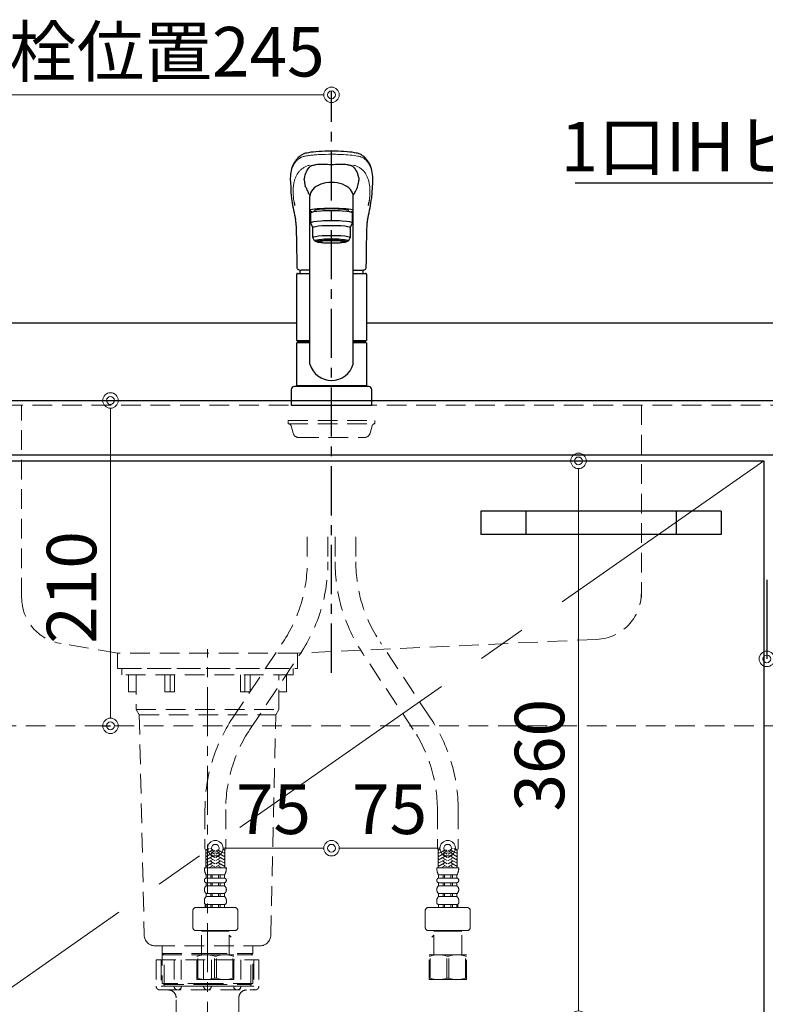
# Model space of a CAD drawing. Units: millimetres. Extents: x 0 to 4200, y 0 to 3227.
# Drawn here: x 688 to 1169, y 1120 to 1756 of the extents above; entities that cross this region are included whole.
import ezdxf
from ezdxf import colors
from ezdxf.entities.mleader import LeaderData, LeaderLine
from ezdxf.math import Vec2, Vec3

# ---------------------------------------------------------------- set-up
doc = ezdxf.new("R2010")
doc.units = ezdxf.units.MM
doc.linetypes.add('CENTER', pattern=[50.8, 31.75, -6.35, 6.35, -6.35])
doc.linetypes.add('DASHED', pattern=[19.05, 12.7, -6.35])
doc.layers.get('0').update_dxf_attribs({"linetype": 'CONTINUOUS'})
doc.layers.get('DEFPOINTS').update_dxf_attribs({"color": 8, "linetype": 'CONTINUOUS'})
doc.layers.add('外形線', color=3, linetype='CONTINUOUS')
for name, color, linetype, lineweight in [('寸法', 7, 'CONTINUOUS', 9), ('芯線', 8, 'CENTER', 9), ('隠れ線', 6, 'DASHED', 9)]:
    doc.layers.add(name, color=color, linetype=linetype, lineweight=lineweight)
doc.styles.add('32mm文字', font='txt', dxfattribs={"height": 32})
doc.dimstyles.new('32mm寸法', dxfattribs={"dimtxt": 32, "dimasz": 10, "dimexe": 0, "dimexo": 30, "dimgap": 5, "dimtad": 1, "dimdsep": 46, "dimtxsty": '32mm文字', "dimblk": 'ORIGIN2', "dimcen": 5, "dimclrd": 256, "dimclrt": 256, "dimadec": 0, "dimazin": 0, "dimtfac": 1, "dimtmove": 0, "dimatfit": 3, "dimldrblk": 'OPEN30', "dimfxl": 1, "dimlwd": -1, "dimarcsym": 0})

# ---------------------------------------------------------------- blocks, each defined once
blk = doc.blocks.new('_Origin2')
at = {"color": 0, "linetype": 'ByBlock', "lineweight": -2}
blk.add_line((-0.5, 0), (-1, 0), dxfattribs=at)
for radius in [0.5, 0.25]:
    blk.add_circle((0, 0), radius, dxfattribs=at)
blk = doc.blocks.new('*D10')
at = {"layer": 'DEFPOINTS', "color": 0, "transparency": 16777216}
for p in [(644, 1707.27), (889, 1611.61), (644, 1560)]:
    blk.add_point(p, dxfattribs=at)
at = {"layer": '寸法', "color": 0, "lineweight": -2, "transparency": 16777216}
blk.add_line((644, 1590), (644, 1707.27), dxfattribs=at)
at = {"layer": '寸法', "transparency": 16777216}
blk.add_line((879, 1707.27), (654, 1707.27), dxfattribs=at)
at = {"layer": '寸法', "transparency": 16777216, "xscale": 10, "yscale": 10, "zscale": 10, "rotation": 180}
blk.add_blockref('_Origin2', (644, 1707.27), dxfattribs=at)
at = {"layer": '寸法', "transparency": 16777216, "xscale": 10, "yscale": 10, "zscale": 10}
blk.add_blockref('_Origin2', (889, 1707.27), dxfattribs=at)
at = {"layer": '寸法', "transparency": 16777216, "insert": (760.91, 1730.95), "char_height": 32, "attachment_point": 5, "style": '32mm文字'}
blk.add_mtext('水栓位置245', dxfattribs=at)
blk = doc.blocks.new('_Open30')
at = {"color": 0, "linetype": 'ByBlock', "lineweight": -2}
for p, q in [((-1, 0.268), (0, 0)), ((0, 0), (-1, -0.268)), ((0, 0), (-1, 0))]:
    blk.add_line(p, q, dxfattribs=at)
blk = doc.blocks.new('*D11')
at = {"layer": 'DEFPOINTS', "color": 0, "transparency": 16777216}
for p in [(1029.83, 1471), (1048.41, 1471), (991.98, 1111)]:
    blk.add_point(p, dxfattribs=at)
at = {"layer": '寸法', "transparency": 16777216}
blk.add_line((1048.41, 1121), (1048.41, 1461), dxfattribs=at)
at = {"layer": '寸法', "transparency": 16777216, "xscale": 10, "yscale": 10, "zscale": 10}
for p, rotation in [((1048.41, 1471), 90), ((1048.41, 1111), 270)]:
    blk.add_blockref('_Origin2', p, dxfattribs=dict(at, rotation=rotation))
at = {"layer": '寸法', "transparency": 16777216, "insert": (1027.41, 1281), "char_height": 32, "attachment_point": 5, "rotation": 90, "style": '32mm文字'}
blk.add_mtext('360', dxfattribs=at)
blk = doc.blocks.new('*D12')
at = {"layer": 'DEFPOINTS', "color": 0, "transparency": 16777216}
for p in [(746.35, 1510), (765.58, 1510), (771.04, 1300)]:
    blk.add_point(p, dxfattribs=at)
at = {"layer": '寸法', "color": 0, "lineweight": -2, "transparency": 16777216}
for p, q in [((735.58, 1510), (746.35, 1510)), ((741.04, 1300), (746.35, 1300))]:
    blk.add_line(p, q, dxfattribs=at)
at = {"layer": '寸法', "transparency": 16777216}
blk.add_line((746.35, 1310), (746.35, 1500), dxfattribs=at)
at = {"layer": '寸法', "transparency": 16777216, "xscale": 10, "yscale": 10, "zscale": 10}
for p, rotation in [((746.35, 1510), 90), ((746.35, 1300), 270)]:
    blk.add_blockref('_Origin2', p, dxfattribs=dict(at, rotation=rotation))
at = {"layer": '寸法', "transparency": 16777216, "insert": (725.35, 1389.3), "char_height": 32, "attachment_point": 5, "rotation": 90, "style": '32mm文字'}
blk.add_mtext('210', dxfattribs=at)
blk = doc.blocks.new('*D13')
at = {"layer": 'DEFPOINTS', "color": 0, "transparency": 16777216}
for p in [(889, 1234.6), (889, 1221), (964, 1142.28)]:
    blk.add_point(p, dxfattribs=at)
at = {"layer": '寸法', "transparency": 16777216}
blk.add_line((954, 1221), (899, 1221), dxfattribs=at)
at = {"layer": '寸法', "transparency": 16777216, "xscale": 10, "yscale": 10, "zscale": 10, "rotation": 180}
blk.add_blockref('_Origin2', (889, 1221), dxfattribs=at)
at = {"layer": '寸法', "transparency": 16777216, "xscale": 10, "yscale": 10, "zscale": 10}
blk.add_blockref('_Origin2', (964, 1221), dxfattribs=at)
at = {"layer": '寸法', "transparency": 16777216, "insert": (926.5, 1242), "char_height": 32, "attachment_point": 5, "style": '32mm文字'}
blk.add_mtext('75', dxfattribs=at)
blk = doc.blocks.new('*D14')
at = {"layer": 'DEFPOINTS', "color": 0, "transparency": 16777216}
for p in [(889, 1234.6), (814, 1221), (814, 1142.28)]:
    blk.add_point(p, dxfattribs=at)
at = {"layer": '寸法', "transparency": 16777216}
blk.add_line((879, 1221), (824, 1221), dxfattribs=at)
at = {"layer": '寸法', "transparency": 16777216, "xscale": 10, "yscale": 10, "zscale": 10, "rotation": 180}
blk.add_blockref('_Origin2', (814, 1221), dxfattribs=at)
at = {"layer": '寸法', "transparency": 16777216, "xscale": 10, "yscale": 10, "zscale": 10}
blk.add_blockref('_Origin2', (889, 1221), dxfattribs=at)
at = {"layer": '寸法', "transparency": 16777216, "insert": (851.5, 1242), "char_height": 32, "attachment_point": 5, "style": '32mm文字'}
blk.add_mtext('75', dxfattribs=at)
blk = doc.blocks.new('*D16')
at = {"layer": 'DEFPOINTS', "color": 0, "transparency": 16777216}
for p in [(1170, 1424.15), (1275, 1424.15), (1275, 1343.19)]:
    blk.add_point(p, dxfattribs=at)
at = {"layer": '寸法', "color": 0, "lineweight": -2, "transparency": 16777216}
for p, q in [((1170, 1394.15), (1170, 1343.19)), ((1275, 1394.15), (1275, 1343.19))]:
    blk.add_line(p, q, dxfattribs=at)
at = {"layer": '寸法', "transparency": 16777216}
blk.add_line((1180, 1343.19), (1265, 1343.19), dxfattribs=at)
at = {"layer": '寸法', "transparency": 16777216, "xscale": 10, "yscale": 10, "zscale": 10, "rotation": 180}
blk.add_blockref('_Origin2', (1170, 1343.19), dxfattribs=at)
at = {"layer": '寸法', "transparency": 16777216, "xscale": 10, "yscale": 10, "zscale": 10}
blk.add_blockref('_Origin2', (1275, 1343.19), dxfattribs=at)
at = {"layer": '寸法', "transparency": 16777216, "insert": (1222.5, 1364.19), "char_height": 32, "attachment_point": 5, "style": '32mm文字'}
blk.add_mtext('105', dxfattribs=at)
blk = doc.blocks.new('KM5011TR20正面')
at = {"color": 8, "linetype": 'CENTER'}
blk.add_line((0, -172.71), (0, 202.9), dxfattribs=at)
at = {"color": 214, "linetype": 'DASHED', "lineweight": 9}
for p, q in [((-28, -11.95), (28, -11.95)), ((-26.11, -13.42), (-24.83, -18.02)), ((26.11, -13.42), (24.83, -18.02)), ((-15.7, -85.06), (-15.7, -101.21)), ((-2.3, -85.06), (-2.3, -101.21)), ((2.3, -85.06), (2.3, -101.21)), ((15.7, -85.06), (15.7, -101.21)), ((-63.89, -201.96), (-31.27, -152.82)), ((63.89, -201.96), (31.27, -152.82)), ((-52.73, -209.37), (-20.11, -160.23)), ((52.73, -209.37), (20.11, -160.23)), ((-81.7, -260.97), (-81.7, -286.6)), ((-68.3, -260.97), (-68.3, -286.6)), ((68.3, -260.97), (68.3, -286.6)), ((81.7, -260.97), (81.7, -286.6)), ((-78.96, -286.12), (-81.1, -287.35)), ((-81.1, -298.72), (-81.1, -286.6)), ((-77.1, -287.12), (-81.1, -289.43)), ((-80.7, -288.74), (-81.1, -288.51)), ((-77.1, -289.2), (-81.1, -291.51)), ((-80.7, -290.82), (-81.1, -290.59)), ((-77.1, -291.28), (-81.1, -293.59)), ((-80.7, -286.66), (-80.81, -286.6)), ((-75.3, -287.7), (-78.11, -286.07)), ((-75.3, -289.78), (-78.1, -288.16)), ((-75.3, -291.86), (-78.1, -290.24)), ((-75.3, -293.93), (-78.1, -292.32)), ((-74.7, -287.7), (-73.48, -286.99)), ((-74.7, -289.78), (-71.9, -288.16)), ((-74.7, -291.86), (-71.9, -290.24)), ((-74.7, -293.93), (-71.9, -292.32)), ((-72.9, -287.12), (-68.9, -289.43)), ((-72.9, -289.2), (-68.9, -291.51)), ((-72.9, -291.28), (-68.9, -293.59)), ((-69.76, -286.86), (-68.9, -287.35)), ((-69.3, -288.74), (-68.9, -288.51)), ((-69.3, -290.82), (-68.9, -290.59)), ((-68.9, -298.72), (-68.9, -286.6)), ((68.9, -298.72), (68.9, -286.6)), ((69.76, -286.86), (68.9, -287.35)), ((72.9, -287.12), (68.9, -289.43)), ((69.3, -288.74), (68.9, -288.51)), ((72.9, -289.2), (68.9, -291.51)), ((69.3, -290.82), (68.9, -290.59)), ((72.9, -291.28), (68.9, -293.59)), ((74.7, -289.78), (71.9, -288.16)), ((74.7, -291.86), (71.9, -290.24)), ((74.7, -293.93), (71.9, -292.32)), ((74.7, -287.7), (73.48, -286.99)), ((75.3, -287.7), (78.11, -286.07)), ((75.3, -289.78), (78.1, -288.16)), ((75.3, -291.86), (78.1, -290.24)), ((75.3, -293.93), (78.1, -292.32)), ((77.1, -287.12), (81.1, -289.43)), ((77.1, -289.2), (81.1, -291.51)), ((77.1, -291.28), (81.1, -293.59)), ((78.96, -286.12), (81.1, -287.35)), ((80.7, -286.66), (80.81, -286.6)), ((80.7, -288.74), (81.1, -288.51)), ((80.7, -290.82), (81.1, -290.59)), ((81.1, -298.72), (81.1, -286.6)), ((-80.7, -292.9), (-81.1, -292.66)), ((-77.1, -293.36), (-81.1, -295.67)), ((-80.7, -294.97), (-81.1, -294.74)), ((-77.1, -295.44), (-81.1, -297.75)), ((-80.7, -297.05), (-81.1, -296.82)), ((-77.1, -297.51), (-79.18, -298.72)), ((-75.3, -296.01), (-78.1, -294.4)), ((-75.38, -298.05), (-78.1, -296.48)), ((-77.82, -298.72), (-78.1, -298.55)), ((-74.7, -296.01), (-71.9, -294.4)), ((-74.62, -298.05), (-71.9, -296.48)), ((-72.9, -293.36), (-68.9, -295.67)), ((-72.9, -295.44), (-68.9, -297.75)), ((-72.9, -297.51), (-70.82, -298.72)), ((-72.18, -298.72), (-71.9, -298.55)), ((-69.3, -292.9), (-68.9, -292.66)), ((-69.3, -294.97), (-68.9, -294.74)), ((-69.3, -297.05), (-68.9, -296.82)), ((69.3, -292.9), (68.9, -292.66)), ((72.9, -293.36), (68.9, -295.67)), ((69.3, -294.97), (68.9, -294.74)), ((72.9, -295.44), (68.9, -297.75)), ((69.3, -297.05), (68.9, -296.82)), ((72.9, -297.51), (70.82, -298.72)), ((74.7, -296.01), (71.9, -294.4)), ((74.62, -298.05), (71.9, -296.48)), ((72.18, -298.72), (71.9, -298.55)), ((75.3, -296.01), (78.1, -294.4)), ((75.38, -298.05), (78.1, -296.48)), ((77.1, -293.36), (81.1, -295.67)), ((77.1, -295.44), (81.1, -297.75)), ((77.1, -297.51), (79.18, -298.72)), ((77.82, -298.72), (78.1, -298.55)), ((80.7, -292.9), (81.1, -292.66)), ((80.7, -294.97), (81.1, -294.74)), ((80.7, -297.05), (81.1, -296.82)), ((-75, -298.72), (-82.1, -298.72)), ((-75, -303.22), (-80.95, -303.22)), ((-80.95, -305.22), (-80.95, -303.22)), ((-78, -305.22), (-78, -303.22)), ((-77, -305.22), (-77, -303.22)), ((-75, -298.72), (-67.9, -298.72)), ((-75, -303.22), (-69.05, -303.22)), ((-73, -305.22), (-73, -303.22)), ((-72, -305.22), (-72, -303.22)), ((-69.05, -305.22), (-69.05, -303.22)), ((75, -298.72), (67.9, -298.72)), ((75, -303.22), (69.05, -303.22)), ((69.05, -305.22), (69.05, -303.22)), ((72, -305.22), (72, -303.22)), ((73, -305.22), (73, -303.22)), ((75, -298.72), (82.1, -298.72)), ((75, -303.22), (80.95, -303.22)), ((77, -305.22), (77, -303.22)), ((78, -305.22), (78, -303.22)), ((80.95, -305.22), (80.95, -303.22)), ((-75, -305.22), (-80.95, -305.22)), ((-75, -308.22), (-80.95, -308.22)), ((-80.95, -310.22), (-80.95, -308.22)), ((-75, -310.22), (-80.95, -310.22)), ((-78, -310.22), (-78, -308.22)), ((-77, -310.22), (-77, -308.22)), ((-75, -305.22), (-69.05, -305.22)), ((-75, -308.22), (-69.05, -308.22)), ((-75, -310.22), (-69.05, -310.22)), ((-73, -310.22), (-73, -308.22)), ((-72, -310.22), (-72, -308.22)), ((-69.05, -310.22), (-69.05, -308.22)), ((75, -305.22), (69.05, -305.22)), ((75, -308.22), (69.05, -308.22)), ((69.05, -310.22), (69.05, -308.22)), ((75, -310.22), (69.05, -310.22)), ((72, -310.22), (72, -308.22)), ((73, -310.22), (73, -308.22)), ((75, -305.22), (80.95, -305.22)), ((75, -308.22), (80.95, -308.22)), ((75, -310.22), (80.95, -310.22)), ((77, -310.22), (77, -308.22)), ((78, -310.22), (78, -308.22)), ((80.95, -310.22), (80.95, -308.22)), ((-75, -315.22), (-80.95, -315.22)), ((-80.95, -317.22), (-80.95, -315.22)), ((-75, -317.22), (-80.95, -317.22)), ((-78, -317.22), (-78, -315.22)), ((-77, -317.22), (-77, -315.22)), ((-75, -315.22), (-69.05, -315.22)), ((-75, -317.22), (-69.05, -317.22)), ((-73, -317.22), (-73, -315.22)), ((-72, -317.22), (-72, -315.22)), ((-69.05, -317.22), (-69.05, -315.22)), ((75, -315.22), (69.05, -315.22)), ((69.05, -317.22), (69.05, -315.22)), ((75, -317.22), (69.05, -317.22)), ((72, -317.22), (72, -315.22)), ((73, -317.22), (73, -315.22)), ((75, -315.22), (80.95, -315.22)), ((75, -317.22), (80.95, -317.22)), ((77, -317.22), (77, -315.22)), ((78, -317.22), (78, -315.22)), ((80.95, -317.22), (80.95, -315.22)), ((-82.1, -321.07), (-82.1, -319.72)), ((-81.5, -322.22), (-81.5, -324.22)), ((-75, -322.22), (-80.95, -322.22)), ((-80.95, -322.22), (-80.95, -324.22)), ((-78, -322.22), (-78, -324.22)), ((-77, -322.22), (-77, -324.22)), ((-75, -322.22), (-69.05, -322.22)), ((-73, -322.22), (-73, -324.22)), ((-72, -322.22), (-72, -324.22)), ((-69.05, -322.22), (-69.05, -324.22)), ((-67.9, -321.07), (-67.9, -319.72)), ((67.9, -321.07), (67.9, -319.72)), ((75, -322.22), (69.05, -322.22)), ((69.05, -322.22), (69.05, -324.22)), ((72, -322.22), (72, -324.22)), ((73, -322.22), (73, -324.22)), ((75, -322.22), (80.95, -322.22)), ((77, -322.22), (77, -324.22)), ((78, -322.22), (78, -324.22)), ((80.95, -322.22), (80.95, -324.22)), ((81.5, -322.22), (81.5, -324.22)), ((82.1, -321.07), (82.1, -319.72)), ((-89.5, -337.16), (-89.5, -326.22)), ((-87.5, -324.22), (-75, -324.22)), ((-85, -324.22), (-85.5, -324.51)), ((-85, -324.22), (-65, -324.22)), ((-75, -324.22), (-80.95, -324.22)), ((-75, -324.22), (-62.5, -324.22)), ((-75, -324.22), (-69.05, -324.22)), ((-60.5, -326.22), (-60.5, -337.16)), ((60.5, -326.22), (60.5, -337.16)), ((75, -324.22), (62.5, -324.22)), ((85, -324.22), (65, -324.22)), ((75, -324.22), (69.05, -324.22)), ((87.5, -324.22), (75, -324.22)), ((75, -324.22), (80.95, -324.22)), ((85, -324.22), (85.5, -324.51)), ((89.5, -337.16), (89.5, -326.22)), ((-87.5, -339.16), (-75, -339.16)), ((-83.8, -339.22), (-84, -339.42)), ((-84, -354.72), (-84, -339.42)), ((-84, -339.42), (-75, -339.42)), ((-75, -339.16), (-62.5, -339.16)), ((-66, -339.42), (-75, -339.42)), ((-66.2, -339.22), (-66, -339.42)), ((-66, -354.72), (-66, -339.42)), ((-64.75, -343.38), (-66, -342.13)), ((75, -339.16), (62.5, -339.16)), ((64.75, -343.38), (66, -342.13)), ((66.2, -339.22), (66, -339.42)), ((66, -339.42), (75, -339.42)), ((66, -354.72), (66, -339.42)), ((87.5, -339.16), (75, -339.16)), ((84, -339.42), (75, -339.42)), ((83.8, -339.22), (84, -339.42)), ((84, -354.72), (84, -339.42)), ((-87, -354.72), (-84, -354.72)), ((-87, -370.72), (-87, -354.72)), ((-87, -355.58), (-86.36, -355.58)), ((-86.36, -369.85), (-86.36, -355.58)), ((-86.1, -354.72), (-75, -354.72)), ((-75.64, -369.85), (-75.64, -355.58)), ((-74.36, -355.58), (-75.64, -355.58)), ((-63.9, -354.72), (-75, -354.72)), ((-74.36, -369.85), (-74.36, -355.58)), ((-63, -354.72), (-66, -354.72)), ((-63, -355.58), (-63.64, -355.58)), ((-63.64, -369.85), (-63.64, -355.58)), ((-63, -370.72), (-63, -354.72)), ((63, -354.72), (66, -354.72)), ((63, -370.72), (63, -354.72)), ((63, -355.58), (63.64, -355.58)), ((63.64, -369.85), (63.64, -355.58)), ((63.9, -354.72), (75, -354.72)), ((74.36, -369.85), (74.36, -355.58)), ((74.36, -355.58), (75.64, -355.58)), ((86.1, -354.72), (75, -354.72)), ((75.64, -369.85), (75.64, -355.58)), ((87, -354.72), (84, -354.72)), ((86.36, -369.85), (86.36, -355.58)), ((87, -355.58), (86.36, -355.58)), ((87, -370.72), (87, -354.72)), ((-87, -369.85), (-86.36, -369.85)), ((-87, -370.72), (-75, -370.72)), ((-65, -370.72), (-85, -370.72)), ((-74.36, -369.85), (-75.64, -369.85)), ((-63, -370.72), (-75, -370.72)), ((-63, -369.85), (-63.64, -369.85)), ((63, -369.85), (63.64, -369.85)), ((63, -370.72), (75, -370.72)), ((65, -370.72), (85, -370.72)), ((74.36, -369.85), (75.64, -369.85)), ((87, -370.72), (75, -370.72)), ((87, -369.85), (86.36, -369.85))]:
    blk.add_line(p, q, dxfattribs=at)
for points in [[(-26.11, -13.41, 0.331179), (-28, -11.95), (-28, -9.95), (28, -9.95), (28, -11.95, 0.331179), (26.11, -13.41)], [(-24.83, -18.02, 0.336906), (-20.98, -20.95), (20.98, -20.95, 0.336906), (24.83, -18.02)]]:
    blk.add_lwpolyline(points, format="xyb", dxfattribs=at)
for centre, radius, start, end in [((-109, -101.21), 93.3, 326.42019, 0), ((-109, -101.21), 106.7, 326.42019, 0), ((109, -101.21), 106.7, 180, 213.57981), ((109, -101.21), 93.3, 180, 213.57981), ((25, -260.97), 106.7, 146.42019, 180), ((-25, -260.97), 106.7, 0, 33.57981), ((25, -260.97), 93.3, 146.42019, 180), ((-25, -260.97), 93.3, 0, 33.57981), ((-72.72, -298.72), 9.38, 180, 208.67087), ((-77.28, -298.72), 9.38, 331.32913, 0), ((77.28, -298.72), 9.38, 180, 208.67087), ((72.72, -298.72), 9.38, 331.32913, 0), ((-80.55, -306.72), 1.55, 105.04764, 254.95236), ((-78.81, -312.72), 3.29, 130.59514, 229.40486), ((-69.45, -306.72), 1.55, 285.04764, 74.95236), ((-71.19, -312.72), 3.29, 310.59514, 49.40486), ((69.45, -306.72), 1.55, 105.04764, 254.95236), ((71.19, -312.72), 3.29, 130.59514, 229.40486), ((80.55, -306.72), 1.55, 285.04764, 74.95236), ((78.81, -312.72), 3.29, 310.59514, 49.40486), ((-78.81, -319.72), 3.29, 130.59514, 180), ((-71.19, -319.72), 3.29, 0, 49.40486), ((71.19, -319.72), 3.29, 130.59514, 180), ((78.81, -319.72), 3.29, 0, 49.40486), ((-80.95, -321.07), 1.15, 180, 270), ((-69.05, -321.07), 1.15, 270, 0), ((69.05, -321.07), 1.15, 180, 270), ((80.95, -321.07), 1.15, 270, 0), ((-87.5, -326.22), 2, 90, 180), ((-62.5, -326.22), 2, 0, 90), ((62.5, -326.22), 2, 90, 180), ((87.5, -326.22), 2, 0, 90), ((-87.5, -337.16), 2, 180, 270), ((-62.5, -337.16), 2, 270, 0), ((62.5, -337.16), 2, 180, 270), ((87.5, -337.16), 2, 270, 0), ((-81, -371.71), 17, 71.63062, 108.36938), ((-69, -371.71), 17, 71.63062, 108.36938), ((69, -371.71), 17, 71.63062, 108.36938), ((81, -371.71), 17, 71.63062, 108.36938), ((-81, -353.72), 17, 251.63062, 288.36938), ((-69, -353.72), 17, 251.63062, 288.36938), ((69, -353.72), 17, 251.63062, 288.36938), ((81, -353.72), 17, 251.63062, 288.36938)]:
    blk.add_arc(centre, radius, start, end, dxfattribs=at)
at = {"layer": '外形線', "color": 2}
for p, q in [((-26.15, 136.17), (-26.14, 135.98)), ((-15.79, 138.63), (-15.41, 137.84)), ((26.13, 135.88), (26.15, 136.17)), ((-11, 124.87), (-11, 125.54)), ((11, 124.87), (11, 125.55)), ((-9.35, 105.45), (-9.35, 106.52)), ((9.35, 105.45), (9.35, 106.52)), ((-22, 85.05), (-14, 85.05)), ((-14, 87.2), (-19.51, 87.2)), ((14, 87.2), (19.51, 87.2)), ((14, 85.05), (22, 85.05)), ((-22.2, 40.5), (-22.5, 40.2)), ((22.5, 40.2), (22.2, 40.5)), ((-22.5, 12.8), (-22.2, 12.5)), ((22.2, 12.5), (22.5, 12.8)), ((-22.5, 12.5), (-22.5, 12)), ((-22.5, 12.5), (22.5, 12.5)), ((22.5, 12), (-22.5, 12)), ((-26, 0), (26, 0))]:
    blk.add_line(p, q, dxfattribs=at)
at = {"layer": '外形線', "color": 2, "lineweight": 25}
for p, q in [((-14, 26.51), (-14, 134.71)), ((14, 26.51), (14, 134.71)), ((-13.5, 124.05), (-13.5, 117.59)), ((13.5, 117.59), (13.5, 124.05)), ((-13.5, 117.59), (-12, 114.6)), ((-12, 108.14), (-12, 114.6)), ((12, 114.6), (13.5, 117.59)), ((12, 114.6), (12, 108.14)), ((-11, 106.15), (-12, 108.14)), ((12, 108.14), (11, 106.15)), ((-22.5, 41.85), (-22.5, 84.55)), ((22.5, 84.55), (22.5, 41.85)), ((-22.5, 41.85), (-22.2, 41.55)), ((-22.5, 12.8), (-22.5, 40.2)), ((-22.2, 41.55), (-14, 41.55)), ((-14, 40.5), (-22.2, 40.5)), ((-19.55, 41.55), (-19.55, 40.5)), ((14, 41.55), (22.2, 41.55)), ((22.2, 40.5), (14, 40.5)), ((19.55, 41.55), (19.55, 40.5)), ((22.2, 41.55), (22.5, 41.85)), ((22.5, 40.2), (22.5, 12.8)), ((-22.2, 12.5), (22.2, 12.5)), ((22.5, 12), (22.5, 12.5))]:
    blk.add_line(p, q, dxfattribs=at)
at = {"layer": '外形線', "color": 2, "lineweight": 5}
for p, q in [((-22.5, 41.85), (-14, 41.85)), ((-14, 40.2), (-22.5, 40.2)), ((14, 41.85), (22.5, 41.85)), ((22.5, 40.2), (14, 40.2)), ((22.5, 12.8), (-22.5, 12.8))]:
    blk.add_line(p, q, dxfattribs=at)
at = {"layer": '外形線', "color": 2, "flags": 128}
for points in [[(0, 164), (-2.23, 163.97), (-4.31, 163.92), (-6.23, 163.84), (-7.99, 163.74), (-10.07, 163.59), (-11.87, 163.41), (-13.39, 163.22), (-14.85, 162.99), (-15.98, 162.77), (-16.83, 162.57), (-17.45, 162.38), (-17.9, 162.23), (-18.38, 162.04), (-18.84, 161.83), (-19.25, 161.6), (-19.64, 161.33), (-20.05, 161.02), (-20.5, 160.68), (-20.95, 160.3), (-21.46, 159.84), (-21.89, 159.42), (-22.24, 159.05), (-22.6, 158.65), (-22.97, 158.2), (-23.36, 157.7), (-23.73, 157.16), (-24.14, 156.51), (-24.56, 155.74), (-24.99, 154.85), (-25.41, 153.81)], [(25.41, 153.81), (25.03, 154.76), (24.64, 155.59), (24.26, 156.31), (23.88, 156.93), (23.52, 157.46), (23.19, 157.92), (22.86, 158.33), (22.43, 158.84), (22.02, 159.28), (21.55, 159.76), (20.95, 160.3), (20.5, 160.68), (20.05, 161.02), (19.64, 161.33), (19.25, 161.6), (18.84, 161.83), (18.38, 162.04), (17.9, 162.23), (17.45, 162.38), (16.83, 162.57), (15.98, 162.77), (14.85, 162.99), (13.39, 163.22), (11.87, 163.41), (10.07, 163.59), (7.99, 163.74), (6.23, 163.84), (4.31, 163.92), (2.23, 163.97), (0, 164)], [(-17.63, 145.29), (-17.52, 146.25), (-17.29, 147.47), (-17, 148.61), (-16.64, 149.7), (-16.2, 150.72), (-15.69, 151.66), (-15.12, 152.53), (-14.47, 153.32), (-13.76, 154.04), (-13.5, 154.27), (-13.33, 154.4), (-13.2, 154.5), (-13.06, 154.57), (-12.86, 154.65), (-12.59, 154.75), (-12.17, 154.87), (-11.64, 154.99), (-11.01, 155.11), (-10.34, 155.22)], [(10.34, 155.22), (10.49, 155.2), (11.2, 155.08), (11.82, 154.95), (12.33, 154.82), (12.75, 154.69), (12.97, 154.61), (13.12, 154.54), (13.23, 154.48), (13.41, 154.34), (13.66, 154.13), (13.89, 153.92), (14.58, 153.2), (15.21, 152.4), (15.77, 151.52), (16.27, 150.57), (16.69, 149.54), (17.05, 148.44), (17.34, 147.27), (17.55, 146.03), (17.63, 145.27)], [(-26.56, 144.14), (-26.36, 140.37), (-26.24, 137.59)], [(-16.94, 141.21), (-17, 141.45), (-17.03, 141.62)], [(-16.67, 140.75), (-16.81, 141.03), (-16.94, 141.21)], [(26.24, 137.59), (26.36, 140.37), (26.55, 144.03)], [(-26.24, 137.59), (-26.18, 136.7), (-26.15, 136.17)], [(26.15, 136.17), (26.18, 136.7), (26.24, 137.59)], [(-23, 118.02), (-22.98, 117.33), (-22.88, 114.42), (-22.78, 111.14), (-22.68, 107.5), (-22.6, 103.49), (-22.59, 102.2)], [(22.59, 102.2), (22.61, 104.03), (22.71, 108.58), (22.82, 112.77), (22.95, 116.6), (23, 118.02)], [(-22.58, 102.2), (-22.47, 93.14), (-22.42, 88.95)], [(22.42, 88.95), (22.42, 89.36), (22.43, 90.4), (22.46, 92.38), (22.58, 102.2)], [(-22.42, 88.95), (-22.42, 88.95), (-22.37, 88.57), (-22.25, 88.23), (-22.02, 87.91), (-21.73, 87.67), (-21.36, 87.48), (-20.91, 87.33), (-20.36, 87.24), (-19.7, 87.21), (-19.51, 87.2)], [(19.48, 87.2), (20.16, 87.23), (20.76, 87.3), (21.29, 87.45), (21.68, 87.64), (21.98, 87.87), (22.21, 88.16), (22.36, 88.51), (22.42, 88.89), (22.42, 88.95)]]:
    blk.add_lwpolyline(points, dxfattribs=at)
at = {"layer": '外形線', "color": 2}
blk.add_lwpolyline([(26, 0), (26, 10, 0.414214), (24, 12), (-24, 12, 0.414214), (-26, 10), (-26, 0)], format="xyb", dxfattribs=at)
for centre, radius, start, end in [((-2.99, 146.24), 23.66, 161.30815, 185.07632), ((-5.57, -39.74), 195.02, 88.36451, 91.40404), ((5.57, -39.74), 195.02, 88.59827, 91.63549), ((1.89, 146.09), 24.75, 354.98917, 18.20538), ((3.62, 146.89), 21.31, 184.34298, 194.30872), ((9.25, 150.23), 27.6, 200.08733, 204.84284), ((-26.06, 157.83), 46.04, 334.28295, 339.39377), ((-4.39, 147), 22.09, 345.92438, 355.52138), ((19.27, 139.5), 45.54, 184.43113, 189.37919), ((-5.81, 142.28), 10.58, 204.80184, 219.27338), ((5.81, 142.27), 10.58, 320.73103, 335.28738), ((-22.34, 139.83), 48.62, 350.83848, 355.35063), ((201.37, 170.44), 230.25, 189.59095, 192.74865), ((-196.94, 169.54), 225.73, 347.2169, 350.44535), ((-30.79, 117.85), 7.79, 1.24154, 13.17531), ((30.25, 117.92), 7.24, 166.56662, 179.1754), ((-22, 84.55), 0.5, 90, 180), ((-3.38, 85.05), 17.12, 172.63801, 180), ((3.38, 85.05), 17.12, 0, 7.3864), ((22, 84.55), 0.5, 0, 90)]:
    blk.add_arc(centre, radius, start, end, dxfattribs=at)
at = {"layer": '外形線', "color": 2, "lineweight": 25}
for start, end in [(196.22574, 270), (270, 343.77426)]:
    blk.add_arc((0, 30.58), 14.58, start, end, dxfattribs=at)
for centre, major_axis, ratio, start_param, end_param in [((0, 134.71), (14, 0), 0.648208, 0, 3.141593), ((0, 124.05), (13.5, 0), 0.104528, 0, 3.141593), ((0, 125.54), (11, 0), 0.104527, 0, 3.141593), ((0, 117.59), (13.5, 0), 0.104528, 0, 3.141593), ((0, 114.6), (12, 0), 0.104527, 0, 3.141593), ((0, 108.14), (12, 0), 0.104527, 0, 3.141593), ((0, 106.15), (-11, 0), 0.104529, 0, 0.5548), ((0, 106.15), (11, 0), 0.104529, 5.728363, 6.283185)]:
    blk.add_ellipse(centre, major_axis=major_axis, ratio=ratio, start_param=start_param, end_param=end_param, dxfattribs=at)
at = {"layer": '外形線', "color": 2}
for centre, major_axis, ratio, start_param, end_param in [((0, 125.54), (-14, 0), 0.104528, 2.566276, 6.858511), ((0, 106.15), (-10, 0), 0.104527, 2.779021, 6.645721), ((0, 105.45), (-9.35, 0), 0.104564, 3.141593, 6.283185)]:
    blk.add_ellipse(centre, major_axis=major_axis, ratio=ratio, start_param=start_param, end_param=end_param, dxfattribs=at)
at = {"layer": '外形線', "color": 2, "lineweight": 13}
blk.add_ellipse((0, 106.15), major_axis=(11, 0), ratio=0.104529, start_param=0, end_param=3.141593, dxfattribs=at)
at = {"layer": '外形線', "color": 2}
for major_axis, ratio in [((9.35, 0), 0.104551), ((-8, 0), 0.104565)]:
    blk.add_ellipse((0, 105.45), major_axis=major_axis, ratio=ratio, dxfattribs=at)
at = {"layer": '外形線', "color": 2, "lineweight": 5}
for points, knots in [([(-25.44, 152.94), (-24.97, 154.26), (-24.06, 156.02), (-22.44, 157.94), (-21.36, 158.89), (-20.57, 159.47), (-20.16, 159.75), (-19.77, 159.94), (-19.34, 160.12), (-19.09, 160.22), (-18.54, 160.4), (-17.92, 160.57), (-16.49, 160.89), (-14.33, 161.23), (-11.19, 161.54), (-6.53, 161.85), (-2.64, 161.94), (0, 161.95)], [0, 0, 0, 0, 0.25, 0.375, 0.5, 0.53125, 0.5625, 0.59375, 0.59375, 0.625, 0.625, 0.65625, 0.6875, 0.75, 0.8125, 0.875, 1, 1, 1, 1]), ([(25.44, 152.94), (25.43, 152.96), (25.34, 153.19), (25.12, 153.79), (24.64, 154.85), (23.88, 156.16), (22.85, 157.49), (21.85, 158.48), (20.94, 159.2), (20.28, 159.7), (19.25, 160.2), (17.17, 160.8), (13.48, 161.37), (8.7, 161.73), (4.55, 161.89), (2.15, 161.94), (0.64, 161.95), (0.18, 161.95), (0, 161.95)], [0.3728678, 0.3728678, 0.3728678, 0.3728678, 0.375, 0.3984375, 0.4375, 0.5, 0.5625, 0.625, 0.65625, 0.6875, 0.71875, 0.75, 0.8125, 0.875, 0.90625, 0.9375, 0.9453125, 0.9507523, 0.9507523, 0.9507523, 0.9507523]), ([(-24.65, 134.88), (-24.71, 135.85), (-24.82, 137.8), (-24.73, 140.47), (-24.42, 142.97), (-23.87, 145.26), (-23.06, 147.36), (-22.16, 149.25), (-21.26, 150.61), (-20.33, 151.56), (-19.6, 152.19), (-18.81, 152.78), (-17.97, 153.32), (-17.07, 153.82), (-16.18, 154.26), (-15.21, 154.64), (-14.42, 154.85), (-14, 154.94)], [0, 0, 0, 0, 0.0964782, 0.1929146, 0.2890383, 0.3844821, 0.4790545, 0.5727974, 0.665765, 0.7062622, 0.7466099, 0.7867002, 0.8264182, 0.8655963, 0.9039697, 0.9412457, 0.9748842, 0.9748842, 0.9748842, 0.9748842]), ([(24.65, 134.88), (24.71, 135.85), (24.82, 137.8), (24.73, 140.47), (24.42, 142.97), (23.87, 145.26), (23.06, 147.36), (22.16, 149.25), (21.26, 150.61), (20.33, 151.56), (19.6, 152.19), (18.81, 152.78), (17.97, 153.32), (17.07, 153.82), (16.18, 154.26), (15.21, 154.64), (14.42, 154.85), (14, 154.94)], [0, 0, 0, 0, 0.0964943, 0.1929468, 0.2890864, 0.3845461, 0.4791342, 0.5728928, 0.6658758, 0.7063797, 0.7467341, 0.7868311, 0.8265558, 0.8657404, 0.9041201, 0.9414023, 0.9750447, 0.9750447, 0.9750447, 0.9750447]), ([(24.18, 130.97), (24.21, 131.15), (24.27, 131.53), (24.35, 132.08), (24.42, 132.64), (24.49, 133.19), (24.55, 133.76), (24.6, 134.32), (24.64, 134.69), (24.65, 134.88)], [0, 0, 0, 0, 0.136562, 0.275215, 0.415965, 0.558815, 0.703769, 0.850829, 1, 1, 1, 1])]:
    blk.add_open_spline(points, degree=3, knots=knots, dxfattribs=at)
blk.add_open_spline([(-24.65, 134.88), (-24.56, 133.63), (-24.4, 132.32), (-24.18, 130.97)], degree=3, dxfattribs=at)
at = {"layer": '外形線', "color": 2}
blk.add_open_spline([(-24.18, 130.97), (-24.08, 130.29), (-23.96, 129.58), (-23.82, 128.84)], degree=3, dxfattribs=at)
blk.add_open_spline([(23.82, 128.84), (23.85, 128.99), (23.9, 129.29), (23.98, 129.72), (24.05, 130.15), (24.12, 130.57), (24.16, 130.84), (24.18, 130.97)], degree=3, knots=[0, 0, 0, 0, 0.202924, 0.404384, 0.604381, 0.802919, 1, 1, 1, 1], dxfattribs=at)

msp = doc.modelspace()

# ---------------------------------------------------------------- linework, layer by layer
at = {"color": 7, "linetype": 'Continuous'}
for p, q in [((644, 1560), (866.541, 1560)), ((644, 1510), (1694, 1510)), ((644, 1475), (1694, 1475))]:
    msp.add_line(p, q, dxfattribs=at)
at = {"color": 4, "linetype": 'Continuous'}
for p, q in [((985.408, 1438.5), (985.408, 1423.5)), ((1140.457, 1438.5), (985.457, 1438.5)), ((1014.457, 1438.5), (1014.457, 1423.5)), ((1111.457, 1438.5), (1111.457, 1423.5)), ((1140.562, 1438.5), (1140.562, 1423.5)), ((1140.457, 1423.5), (985.457, 1423.5))]:
    msp.add_line(p, q, dxfattribs=at)
at = {"color": 7, "linetype": 'Continuous'}
msp.add_lwpolyline([(911.541, 1560), (1694, 1560)], dxfattribs=at)
at = {"color": 4}
msp.add_lwpolyline([(648, 743), (648, 1471), (1168, 1471), (1168, 743)], dxfattribs=at)
at = {"layer": '芯線'}
msp.add_line((808.968, 632.903), (808.968, 1349.442), dxfattribs=at)
at = {"layer": '芯線', "color": 4, "ltscale": 5}
msp.add_lwpolyline([(1168, 1471), (648, 1107), (1168, 743)], dxfattribs=at)
at = {"layer": '隠れ線', "color": 4}
msp.add_line((1089, 1506.95), (1089, 1382.805), dxfattribs=at)
at = {"layer": '隠れ線', "color": 4, "lineweight": 9}
for p, q in [((784.97, 1332.998), (784.97, 1321.998)), ((832.967, 1332.998), (832.967, 1321.998)), ((762.968, 1310.498), (854.968, 1310.498)), ((764.968, 1307.034), (852.968, 1307.034)), ((780.968, 1152.248), (779.668, 1152.998)), ((780.968, 1132.998), (780.968, 1152.248)), ((836.968, 1152.248), (838.268, 1152.998)), ((836.968, 1132.998), (836.968, 1152.248))]:
    msp.add_line(p, q, dxfattribs=at)
at = {"layer": '隠れ線', "color": 3}
msp.add_line((1676, 1300), (662, 1300), dxfattribs=at)
at = {"layer": '隠れ線'}
for p, q in [((775.797, 1149), (775.797, 1131.998)), ((775.797, 1149), (842.14, 1149)), ((787.512, 1149), (787.512, 1131.998)), ((806.47, 1149), (806.47, 1131.998)), ((811.467, 1149), (811.467, 1131.998)), ((830.425, 1149), (830.425, 1131.998)), ((842.14, 1149), (842.14, 1131.998)), ((779.218, 1129.5), (838.718, 1129.5))]:
    msp.add_line(p, q, dxfattribs=at)
at = {"layer": '隠れ線', "lineweight": 9}
for p, q in [((779.161, 1148.5), (779.161, 1129.655)), ((792.035, 1149), (792.035, 1131.547)), ((825.902, 1149), (825.902, 1131.547)), ((838.776, 1149), (838.776, 1129.655)), ((787.512, 1131.998), (779.161, 1131.998)), ((806.47, 1131.998), (792.035, 1131.998)), ((811.467, 1131.998), (825.902, 1131.998)), ((830.425, 1131.998), (838.776, 1131.998))]:
    msp.add_line(p, q, dxfattribs=at)
at = {"layer": '隠れ線', "color": 4}
for points in [[(669, 1509.95), (677, 1506.95), (1661, 1506.95), (1669, 1509.95)], [(750.968, 1346.998), (750.968, 1336.998), (866.968, 1336.998), (866.968, 1346.998)], [(762.968, 1321.998), (757.968, 1321.998), (757.968, 1332.998)], [(854.968, 1321.998), (859.968, 1321.998), (859.968, 1332.998)], [(779.668, 1157.998), (779.668, 1133.749), (780.968, 1132.998), (780.968, 1131.998), (836.968, 1131.998), (836.968, 1132.998), (838.268, 1133.749), (838.268, 1157.998)]]:
    msp.add_lwpolyline(points, dxfattribs=at)
for points in [[(1089, 1385.76, -0.4024111), (1060.214, 1355.785), (867, 1346.95), (751, 1346.95), (714.571, 1353.133, -0.371455), (689, 1382.805), (689, 1506.95)], [(762.968, 1332.998), (762.968, 1310.498), (764.968, 1307.034), (768.106, 1164.844, 0.4077654), (775.105, 1157.998), (842.832, 1157.998, 0.4077654), (849.83, 1164.844), (852.968, 1307.034), (854.968, 1310.498), (854.968, 1332.998)]]:
    msp.add_lwpolyline(points, format="xyb", dxfattribs=at)
msp.add_lwpolyline([(753.718, 1336.998), (864.218, 1336.998), (864.218, 1332.998), (753.718, 1332.998)], close=True, dxfattribs=at)
at = {"layer": '隠れ線', "color": 4, "lineweight": 9}
for points in [[(787.722, 1332.998), (787.722, 1321.998), (781.506, 1321.998), (781.506, 1332.998)], [(830.215, 1332.998), (830.215, 1321.998), (836.431, 1321.998), (836.431, 1332.998)], [(779.668, 1152.998), (808.968, 1152.998), (838.268, 1152.998)], [(779.668, 1152.248), (808.968, 1152.248), (838.268, 1152.248)], [(838.268, 1133.749), (808.968, 1133.749), (779.668, 1133.749)], [(780.968, 1132.998), (808.968, 1132.998), (836.968, 1132.998)]]:
    msp.add_lwpolyline(points, dxfattribs=at)
at = {"layer": '隠れ線'}
msp.add_lwpolyline([(834.218, 1129.5, 0.4142136), (829.218, 1124.5), (829.218, 1110.5, -0.4142136), (828.718, 1110), (789.218, 1110, -0.4142136), (788.718, 1110.5), (788.718, 1124.5, 0.4142136), (783.718, 1129.5)], format="xyb", dxfattribs=at)
for centre, radius, start, end in [((778.295, 1131.998), 2.498, 180, 290.283123), ((789.774, 1131.773), 2.272, 174.302076, 354.302076), ((808.968, 1131.998), 2.498, 180, 0), ((828.163, 1131.773), 2.272, 185.697924, 5.697924), ((839.642, 1131.998), 2.498, 249.716877, 0), ((779.218, 1132), 2.5, 259.354885, 270), ((838.718, 1132), 2.5, 270, 280.645115)]:
    msp.add_arc(centre, radius, start, end, dxfattribs=at)

# ---------------------------------------------------------------- block references
msp.add_blockref('KM5011TR20正面', (889.041, 1506.95))

# ---------------------------------------------------------------- dimensions: what is measured, and where the dimension line sits
at = {"layer": '寸法'}
dim = msp.add_linear_dim(base=(644, 1707.27), p1=(889.001, 1611.607), p2=(644, 1560), angle=180, text='水栓位置<>', dimstyle='32mm寸法', override={"dimtad": 3, "dimse1": 1}, dxfattribs=at)
dim.commit()
dim.dimension.update_dxf_attribs({"geometry": '*D10', "text_midpoint": (760.912, 1707.27), "dimtype": 160})
dim = msp.add_linear_dim(base=(746.346, 1510), p1=(771.039, 1300), p2=(765.578, 1510), angle=90, dimstyle='32mm寸法', dxfattribs=at)
dim.commit()
dim.dimension.update_dxf_attribs({"geometry": '*D12', "text_midpoint": (746.346, 1389.304), "dimtype": 160})
dim = msp.add_linear_dim(base=(1048.405, 1471), p1=(991.977, 1110.998), p2=(1029.825, 1471), angle=90, dimstyle='32mm寸法', override={"dimse1": 1, "dimse2": 1}, dxfattribs=at)
dim.commit()
dim.dimension.update_dxf_attribs({"geometry": '*D11', "text_midpoint": (1048.405, 1281), "dimtype": 160})
dim = msp.add_linear_dim(base=(1275, 1343.192), p1=(1170, 1424.15), p2=(1275, 1424.153), dimstyle='32mm寸法', dxfattribs=at)
dim.commit()
dim.dimension.update_dxf_attribs({"geometry": '*D16', "text_midpoint": (1222.5, 1364.192)})
for base, p1, p2, picture, middle in [((814.001, 1221.001), (889.001, 1234.601), (814.001, 1142.281), '*D14', (851.501, 1221.001)), ((889.001, 1221.001), (964.001, 1142.281), (889.001, 1234.601), '*D13', (926.501, 1221.001))]:
    dim = msp.add_linear_dim(base=base, p1=p1, p2=p2, dimstyle='32mm寸法', override={"dimse1": 1, "dimse2": 1}, dxfattribs=at)
    dim.commit()
    dim.dimension.update_dxf_attribs({"geometry": picture, "text_midpoint": middle, "dimtype": 160})

# ---------------------------------------------------------------- leaders
ml = msp.add_multileader_mtext('Standard', dxfattribs=at)
ml.set_content('1口IHヒーター', color=256, style='32mm文字')
ml.set_leader_properties(color=256)
ml.build(insert=Vec2(0, 0))
ml.multileader.update_dxf_attribs({"text_left_attachment_type": 5, "text_right_attachment_type": 5, "dogleg_length": 15, "arrow_head_size": 20})
ctx = ml.context
ctx.base_point, ctx.char_height, ctx.arrow_head_size, ctx.landing_gap_size, ctx.plane_origin = Vec3(1055.455, 1650.299), 32, 20, 5, Vec3(868.58, 1647.576)
ctx.left_attachment, ctx.right_attachment, ctx.text_align_type = 5, 5, 2
notes = []
notes.append((ctx, [(1, (1, 1, 0), (1343.927, 1650.299), (-1, 0), 15, [(0, [(1379.004, 1520.949)], 0, [])])]))
ctx.mtext.insert, ctx.mtext.width, ctx.mtext.defined_height, ctx.mtext.alignment, ctx.mtext.flow_direction = Vec3(1323.927, 1689.836), 274.90366, 50.553, 3, 5
for ctx, leaders in notes:
    for number, flags, end, landing, length, lines in leaders:
        leader = LeaderData()
        leader.index, (leader.has_last_leader_line, leader.has_dogleg_vector, leader.attachment_direction) = number, flags
        leader.last_leader_point, leader.dogleg_vector, leader.dogleg_length = Vec3(end), Vec3(landing), length
        for number, points, colour, breaks in lines:
            line = LeaderLine()
            line.index, line.vertices, line.color, line.breaks = number, Vec3.list(points), colors.encode_raw_color(colour), breaks
            leader.lines.append(line)
        ctx.leaders.append(leader)

doc.saveas('drawing.dxf')
